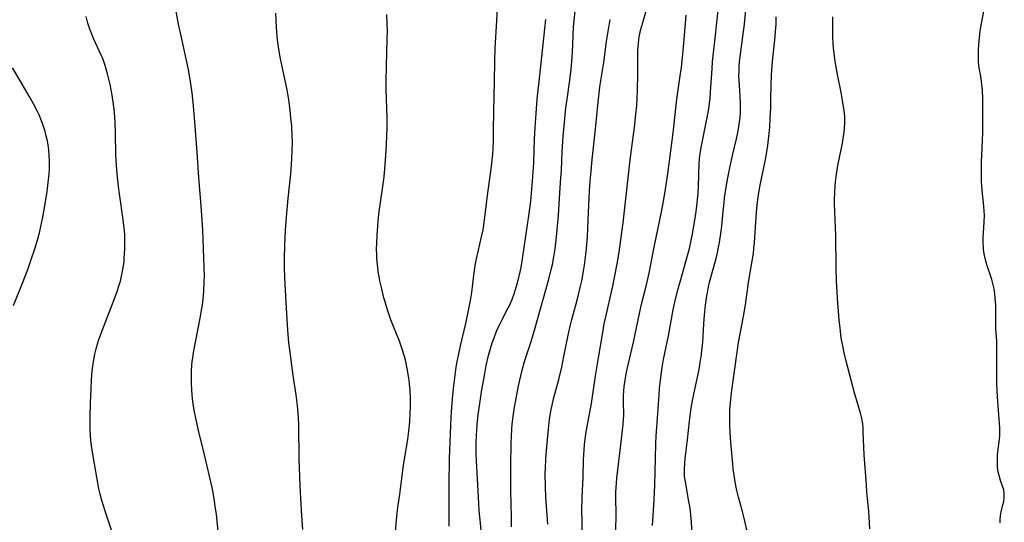
# Model space of a CAD drawing. Units: inches. Extents: x 2039959 to 2045404, y 179136 to 184586.
# Drawn here: x 2042330 to 2042488, y 179964 to 180045 of the extents above; entities that cross this region are included whole.
import ezdxf

# ---------------------------------------------------------------- set-up
doc = ezdxf.new("R2010")
doc.units = ezdxf.units.IN
doc.header["$MEASUREMENT"] = 0
doc.layers.add('c_29_T14S_R18E', color=63, linetype='Continuous')

msp = doc.modelspace()

# ---------------------------------------------------------------- linework, layer by layer
at = {"layer": 'c_29_T14S_R18E', "elevation": 1098}
msp.add_lwpolyline([(2042466.68, 179963.29), (2042466.51, 179966.14), (2042466.19, 179969.2), (2042466.1, 179970.36), (2042465.77, 179975.17), (2042465.61, 179978.86), (2042465.57, 179979.51), (2042465.52, 179980.15), (2042465.38, 179980.98), (2042465.16, 179981.84), (2042464.6, 179983.63), (2042464.23, 179984.9), (2042462.86, 179990.18), (2042462.54, 179991.5), (2042462.31, 179992.61), (2042462.08, 179993.92), (2042461.88, 179995.43), (2042461.74, 179996.81), (2042461.47, 180000.23), (2042461.34, 180002.17), (2042461.31, 180002.97), (2042461.25, 180005.16), (2042461.18, 180010.29), (2042461.01, 180015.45), (2042461.01, 180016.12), (2042461.02, 180017.16), (2042461.08, 180018.19), (2042461.14, 180018.86), (2042461.3, 180020.13), (2042461.55, 180021.51), (2042462.01, 180023.81), (2042462.25, 180025.07), (2042462.42, 180026.15), (2042462.52, 180026.86), (2042462.6, 180027.56), (2042462.64, 180028.25), (2042462.65, 180028.94), (2042462.64, 180029.37), (2042462.55, 180030.32), (2042462.4, 180031.26), (2042462.09, 180032.93), (2042461.47, 180036.07), (2042461.11, 180038.17), (2042460.93, 180039.49), (2042460.84, 180040.3), (2042460.78, 180041.12), (2042460.74, 180042.05), (2042460.7, 180045.36)], dxfattribs=at)
at = {"layer": 'c_29_T14S_R18E'}
for points in [[(2042362.31, 179961.74, 1074), (2042361.89, 179965.63, 1074), (2042361.78, 179966.58, 1074), (2042361.56, 179968.13, 1074), (2042361.38, 179969.12, 1074), (2042361.22, 179969.91, 1074), (2042359.98, 179975.16, 1074), (2042359.08, 179978.86, 1074), (2042358.58, 179981.03, 1074), (2042358.33, 179982.31, 1074), (2042358.21, 179983.02, 1074), (2042358.11, 179983.73, 1074), (2042358.01, 179984.71, 1074), (2042357.94, 179985.64, 1074), (2042357.9, 179986.57, 1074), (2042357.89, 179987.76, 1074), (2042357.92, 179988.61, 1074), (2042357.97, 179989.47, 1074), (2042358.03, 179990.12, 1074), (2042358.1, 179990.66, 1074), (2042358.25, 179991.55, 1074), (2042359.3, 179997.05, 1074), (2042359.47, 179998.01, 1074), (2042359.66, 179999.19, 1074), (2042359.82, 180000.62, 1074), (2042359.89, 180001.45, 1074), (2042359.95, 180002.85, 1074), (2042359.97, 180003.78, 1074), (2042359.96, 180005.16, 1074), (2042359.91, 180006.67, 1074), (2042359.7, 180011.16, 1074), (2042359.56, 180013.57, 1074), (2042359.41, 180015.69, 1074), (2042359.09, 180019.6, 1074), (2042358.83, 180023.64, 1074), (2042358.39, 180029.18, 1074), (2042358.22, 180031.01, 1074), (2042358.11, 180032.16, 1074), (2042357.99, 180033.17, 1074), (2042357.79, 180034.62, 1074), (2042357.46, 180036.55, 1074), (2042357.14, 180038.15, 1074), (2042356.28, 180042, 1074), (2042355.82, 180044.18, 1074), (2042355.13, 180047.97, 1074)], [(2042399.2, 179963.74, 1080), (2042399.24, 179965.61, 1080), (2042399.21, 179970.43, 1080), (2042399.29, 179974.58, 1080), (2042399.54, 179981.16, 1080), (2042399.64, 179982.72, 1080), (2042399.75, 179984.16, 1080), (2042399.9, 179985.77, 1080), (2042400.1, 179987.51, 1080), (2042400.35, 179989.23, 1080), (2042400.5, 179990.09, 1080), (2042400.69, 179991.07, 1080), (2042401.02, 179992.6, 1080), (2042401.87, 179996.19, 1080), (2042402.33, 179998.26, 1080), (2042402.62, 179999.87, 1080), (2042402.83, 180001.19, 1080), (2042403.17, 180003.96, 1080), (2042403.27, 180004.7, 1080), (2042403.39, 180005.48, 1080), (2042403.61, 180006.56, 1080), (2042404.42, 180010.07, 1080), (2042404.65, 180011.22, 1080), (2042404.89, 180012.77, 1080), (2042405.39, 180017.13, 1080), (2042405.84, 180020.19, 1080), (2042406, 180021.4, 1080), (2042406.19, 180023.31, 1080), (2042406.25, 180024.17, 1080), (2042406.32, 180025.56, 1080), (2042406.35, 180027.07, 1080), (2042406.36, 180030.28, 1080), (2042406.5, 180034.93, 1080), (2042406.52, 180038.23, 1080), (2042406.59, 180040.28, 1080), (2042406.87, 180044.75, 1080), (2042407.07, 180048.7, 1080)], [(2042375.74, 179963.18, 1076), (2042375.59, 179965.37, 1076), (2042375.42, 179968.18, 1076), (2042375.32, 179970.26, 1076), (2042375.17, 179974.53, 1076), (2042375.09, 179979.89, 1076), (2042375.04, 179981.16, 1076), (2042374.96, 179982.46, 1076), (2042374.87, 179983.47, 1076), (2042374.71, 179984.79, 1076), (2042374.22, 179987.87, 1076), (2042373.66, 179991.97, 1076), (2042373.52, 179993.1, 1076), (2042373.34, 179995.16, 1076), (2042373.06, 179999.55, 1076), (2042372.88, 180003.56, 1076), (2042372.84, 180005.17, 1076), (2042372.84, 180006.73, 1076), (2042372.88, 180008.71, 1076), (2042372.98, 180011.16, 1076), (2042373.17, 180013.88, 1076), (2042373.38, 180016.23, 1076), (2042373.82, 180020.18, 1076), (2042373.94, 180021.63, 1076), (2042374, 180022.56, 1076), (2042374.06, 180023.88, 1076), (2042374.08, 180025.36, 1076), (2042374.07, 180026.16, 1076), (2042373.97, 180027.8, 1076), (2042373.84, 180029.17, 1076), (2042373.71, 180030.38, 1076), (2042373.49, 180032.02, 1076), (2042373.34, 180033.02, 1076), (2042373.18, 180033.93, 1076), (2042372.94, 180035.14, 1076), (2042372.14, 180038.89, 1076), (2042371.85, 180040.51, 1076), (2042371.75, 180041.21, 1076), (2042371.65, 180042.2, 1076), (2042371.55, 180043.65, 1076), (2042371.45, 180045.92, 1076)], [(2042409.1, 179973.35, 1084), (2042409.17, 179977.06, 1084), (2042409.2, 179978.16, 1084), (2042409.26, 179979.25, 1084), (2042409.32, 179980.1, 1084), (2042409.45, 179981.31, 1084), (2042409.69, 179982.82, 1084), (2042409.95, 179984.18, 1084), (2042410.35, 179986.2, 1084), (2042410.7, 179987.83, 1084), (2042410.92, 179988.74, 1084), (2042411.28, 179990.09, 1084), (2042411.59, 179991.06, 1084), (2042412.35, 179993.32, 1084), (2042413.01, 179995.5, 1084), (2042415.17, 180003.28, 1084), (2042415.58, 180004.88, 1084), (2042415.76, 180005.67, 1084), (2042415.93, 180006.54, 1084), (2042416.2, 180008.18, 1084), (2042416.33, 180009.13, 1084), (2042416.5, 180010.63, 1084), (2042416.61, 180011.8, 1084), (2042416.75, 180013.51, 1084), (2042416.97, 180017.15, 1084), (2042417.14, 180019.52, 1084), (2042417.2, 180020.74, 1084), (2042417.32, 180023.74, 1084), (2042417.49, 180026.16, 1084), (2042417.69, 180028.39, 1084), (2042417.94, 180030.75, 1084), (2042418.12, 180032.14, 1084), (2042418.57, 180035.19, 1084), (2042418.77, 180036.94, 1084), (2042418.88, 180038.17, 1084), (2042418.98, 180039.62, 1084), (2042419.15, 180043.72, 1084), (2042419.24, 180044.72, 1084), (2042419.44, 180046.26, 1084)], [(2042420.56, 179963.17, 1088), (2042420.52, 179964.66, 1088), (2042420.51, 179966.16, 1088), (2042420.55, 179968.3, 1088), (2042420.69, 179971.61, 1088), (2042420.76, 179974.39, 1088), (2042420.79, 179975.16, 1088), (2042420.92, 179976.76, 1088), (2042421.15, 179978.52, 1088), (2042421.44, 179980.3, 1088), (2042422.01, 179983.4, 1088), (2042422.67, 179987.82, 1088), (2042423.17, 179990.72, 1088), (2042423.83, 179994.76, 1088), (2042424.08, 179996.13, 1088), (2042424.31, 179997.26, 1088), (2042424.69, 179998.92, 1088), (2042425.25, 180001.28, 1088), (2042425.45, 180002.2, 1088), (2042425.73, 180003.56, 1088), (2042426.13, 180005.75, 1088), (2042426.45, 180007.65, 1088), (2042426.92, 180010.76, 1088), (2042427.11, 180012.34, 1088), (2042428.25, 180022.42, 1088), (2042428.91, 180027.65, 1088), (2042429.14, 180029.75, 1088), (2042429.28, 180031.13, 1088), (2042429.35, 180032.18, 1088), (2042429.42, 180033.67, 1088), (2042429.47, 180036.05, 1088), (2042429.46, 180039.17, 1088), (2042429.48, 180039.94, 1088), (2042429.51, 180040.52, 1088), (2042429.56, 180041.11, 1088), (2042429.7, 180042.13, 1088), (2042429.96, 180043.38, 1088), (2042430.24, 180044.45, 1088), (2042430.84, 180046.48, 1088)], [(2042431.79, 179963.84, 1092), (2042432.07, 179967.91, 1092), (2042432.14, 179969.17, 1092), (2042432.18, 179970.29, 1092), (2042432.27, 179974.58, 1092), (2042432.34, 179977.01, 1092), (2042432.4, 179978.15, 1092), (2042432.69, 179981.78, 1092), (2042432.87, 179984.75, 1092), (2042432.95, 179985.73, 1092), (2042433.09, 179987.15, 1092), (2042433.23, 179988.34, 1092), (2042433.35, 179989.18, 1092), (2042433.57, 179990.43, 1092), (2042434.36, 179994.24, 1092), (2042435.14, 179998.4, 1092), (2042435.4, 179999.62, 1092), (2042435.89, 180001.57, 1092), (2042436.44, 180003.62, 1092), (2042437.43, 180007.11, 1092), (2042437.72, 180008.21, 1092), (2042438.02, 180009.49, 1092), (2042438.24, 180010.57, 1092), (2042438.62, 180012.78, 1092), (2042438.82, 180014.16, 1092), (2042438.99, 180015.47, 1092), (2042439.15, 180017.13, 1092), (2042439.21, 180018.15, 1092), (2042439.32, 180021.89, 1092), (2042439.41, 180023.11, 1092), (2042439.54, 180024.07, 1092), (2042439.65, 180024.65, 1092), (2042440.59, 180029.19, 1092), (2042440.83, 180030.59, 1092), (2042440.96, 180031.5, 1092), (2042441.04, 180032.18, 1092), (2042441.13, 180033.3, 1092), (2042441.36, 180036.99, 1092), (2042441.45, 180038.15, 1092), (2042441.55, 180039.11, 1092), (2042441.93, 180042.42, 1092), (2042442.4, 180046.9, 1092)], [(2042438.2, 179961.34, 1094), (2042438.04, 179964.4, 1094), (2042437.96, 179965.51, 1094), (2042437.9, 179966.13, 1094), (2042437.8, 179966.87, 1094), (2042437.66, 179967.68, 1094), (2042437.09, 179970.82, 1094), (2042436.97, 179971.7, 1094), (2042436.93, 179972.32, 1094), (2042436.93, 179972.92, 1094), (2042436.98, 179973.75, 1094), (2042437.07, 179974.59, 1094), (2042437.45, 179977.58, 1094), (2042437.73, 179980.53, 1094), (2042437.9, 179981.89, 1094), (2042438.02, 179982.66, 1094), (2042438.3, 179984.16, 1094), (2042439.27, 179988.84, 1094), (2042439.47, 179989.93, 1094), (2042439.66, 179991.22, 1094), (2042439.74, 179991.91, 1094), (2042439.86, 179993.17, 1094), (2042440.03, 179996.16, 1094), (2042440.15, 179997.54, 1094), (2042440.33, 179999.15, 1094), (2042440.53, 180000.61, 1094), (2042440.62, 180001.14, 1094), (2042440.8, 180002.08, 1094), (2042440.96, 180002.8, 1094), (2042442.01, 180006.62, 1094), (2042442.23, 180007.53, 1094), (2042442.42, 180008.43, 1094), (2042442.56, 180009.16, 1094), (2042442.78, 180010.62, 1094), (2042442.91, 180011.77, 1094), (2042443.12, 180014.16, 1094), (2042443.28, 180015.57, 1094), (2042443.37, 180016.33, 1094), (2042443.58, 180017.74, 1094), (2042443.9, 180019.52, 1094), (2042444.27, 180021.39, 1094), (2042444.65, 180023.12, 1094), (2042445.3, 180025.79, 1094), (2042445.56, 180027.06, 1094), (2042445.68, 180027.78, 1094), (2042445.78, 180028.51, 1094), (2042445.85, 180029.19, 1094), (2042445.9, 180029.96, 1094), (2042445.91, 180030.73, 1094), (2042445.9, 180031.5, 1094), (2042445.85, 180032.69, 1094), (2042445.7, 180035.18, 1094), (2042445.68, 180035.92, 1094), (2042445.69, 180036.65, 1094), (2042445.71, 180037.38, 1094), (2042445.77, 180038.14, 1094), (2042445.85, 180038.95, 1094), (2042446.31, 180042.16, 1094), (2042446.56, 180044.17, 1094), (2042446.8, 180046.48, 1094)], [(2042487.55, 179964.25, 1100), (2042487.54, 179964.8, 1100), (2042487.6, 179965.38, 1100), (2042487.72, 179966.04, 1100), (2042488, 179967.14, 1100), (2042488.12, 179967.66, 1100), (2042488.21, 179968.3, 1100), (2042488.21, 179968.94, 1100), (2042488.12, 179969.54, 1100), (2042487.95, 179970.13, 1100), (2042487.62, 179971.06, 1100), (2042487.38, 179971.83, 1100), (2042487.25, 179972.41, 1100), (2042487.14, 179973.17, 1100), (2042487.11, 179973.83, 1100), (2042487.11, 179974.5, 1100), (2042487.14, 179975.1, 1100), (2042487.18, 179975.63, 1100), (2042487.43, 179977.67, 1100), (2042487.47, 179978.22, 1100), (2042487.49, 179978.81, 1100), (2042487.47, 179979.5, 1100), (2042487.44, 179980.2, 1100), (2042487.13, 179984.43, 1100), (2042487.02, 179986.52, 1100), (2042487, 179987.73, 1100), (2042487.03, 179990.47, 1100), (2042487.03, 179992.13, 1100), (2042487, 179993.37, 1100), (2042486.88, 179995.39, 1100), (2042486.85, 179996.17, 1100), (2042486.83, 179999.15, 1100), (2042486.77, 180000.27, 1100), (2042486.7, 180001.03, 1100), (2042486.58, 180001.78, 1100), (2042486.39, 180002.62, 1100), (2042486.2, 180003.26, 1100), (2042486, 180003.89, 1100), (2042485.51, 180005.28, 1100), (2042485.34, 180005.83, 1100), (2042485.14, 180006.6, 1100), (2042484.98, 180007.37, 1100), (2042484.89, 180008.06, 1100), (2042484.86, 180008.37, 1100), (2042484.83, 180009.11, 1100), (2042484.85, 180009.91, 1100), (2042484.99, 180012.45, 1100), (2042485.02, 180013.61, 1100), (2042485, 180014.12, 1100), (2042484.93, 180015.02, 1100), (2042484.7, 180017.03, 1100), (2042484.61, 180018.18, 1100), (2042484.57, 180019.04, 1100), (2042484.55, 180020.26, 1100), (2042484.56, 180022.17, 1100), (2042484.6, 180023.17, 1100), (2042484.74, 180025.65, 1100), (2042484.77, 180026.69, 1100), (2042484.79, 180030.89, 1100), (2042484.77, 180032.14, 1100), (2042484.71, 180033.59, 1100), (2042484.62, 180034.49, 1100), (2042484.49, 180035.47, 1100), (2042484.15, 180037.51, 1100), (2042484.07, 180038.25, 1100), (2042484.05, 180039.04, 1100), (2042484.08, 180039.99, 1100), (2042484.15, 180040.95, 1100), (2042484.36, 180043.06, 1100), (2042484.54, 180044.28, 1100), (2042484.96, 180046.52, 1100)], [(2042345.84, 179960.85, 1072), (2042344.08, 179966.15, 1072), (2042343.54, 179967.84, 1072), (2042343.27, 179968.85, 1072), (2042343.06, 179969.74, 1072), (2042342.88, 179970.65, 1072), (2042342.19, 179974.62, 1072), (2042341.89, 179976.59, 1072), (2042341.79, 179977.49, 1072), (2042341.72, 179978.19, 1072), (2042341.67, 179979.31, 1072), (2042341.67, 179981.18, 1072), (2042341.73, 179983.47, 1072), (2042341.82, 179985.68, 1072), (2042341.89, 179987.16, 1072), (2042342.01, 179988.63, 1072), (2042342.09, 179989.39, 1072), (2042342.19, 179990.12, 1072), (2042342.3, 179990.72, 1072), (2042342.42, 179991.31, 1072), (2042342.62, 179992.12, 1072), (2042342.9, 179993.09, 1072), (2042343.07, 179993.62, 1072), (2042343.66, 179995.21, 1072), (2042345.52, 180000.03, 1072), (2042346.03, 180001.47, 1072), (2042346.28, 180002.23, 1072), (2042346.5, 180003, 1072), (2042346.69, 180003.77, 1072), (2042346.86, 180004.55, 1072), (2042346.98, 180005.21, 1072), (2042347.09, 180006.05, 1072), (2042347.14, 180006.68, 1072), (2042347.22, 180008.16, 1072), (2042347.23, 180009.03, 1072), (2042347.2, 180010.25, 1072), (2042347.15, 180011.14, 1072), (2042347.08, 180011.91, 1072), (2042346.97, 180012.81, 1072), (2042346.36, 180016.99, 1072), (2042346.2, 180018.15, 1072), (2042345.98, 180020.17, 1072), (2042345.87, 180021.58, 1072), (2042345.8, 180023.17, 1072), (2042345.73, 180026.8, 1072), (2042345.66, 180028.47, 1072), (2042345.55, 180029.99, 1072), (2042345.42, 180031.33, 1072), (2042345.2, 180032.78, 1072), (2042344.86, 180034.48, 1072), (2042344.44, 180036.21, 1072), (2042344.07, 180037.54, 1072), (2042343.91, 180038.03, 1072), (2042343.68, 180038.65, 1072), (2042343.45, 180039.2, 1072), (2042342.22, 180041.88, 1072), (2042341.92, 180042.57, 1072), (2042341.6, 180043.37, 1072), (2042341.28, 180044.32, 1072), (2042341.01, 180045.39, 1072)], [(2042390.46, 179960.99, 1078), (2042390.75, 179964.73, 1078), (2042390.98, 179966.74, 1078), (2042391.34, 179969.22, 1078), (2042391.86, 179973.11, 1078), (2042392.59, 179977.66, 1078), (2042392.75, 179978.93, 1078), (2042392.89, 179980.45, 1078), (2042392.98, 179981.86, 1078), (2042393.01, 179982.82, 1078), (2042393.02, 179984.17, 1078), (2042392.95, 179985.54, 1078), (2042392.87, 179986.46, 1078), (2042392.78, 179987.15, 1078), (2042392.7, 179987.77, 1078), (2042392.49, 179988.97, 1078), (2042392.25, 179990.11, 1078), (2042392.04, 179990.94, 1078), (2042391.64, 179992.26, 1078), (2042391.25, 179993.35, 1078), (2042390.31, 179995.7, 1078), (2042389.89, 179996.78, 1078), (2042389.34, 179998.37, 1078), (2042388.95, 179999.65, 1078), (2042388.76, 180000.34, 1078), (2042388.41, 180001.74, 1078), (2042388.12, 180003.03, 1078), (2042387.98, 180003.75, 1078), (2042387.86, 180004.48, 1078), (2042387.76, 180005.18, 1078), (2042387.67, 180006.07, 1078), (2042387.63, 180006.65, 1078), (2042387.6, 180007.23, 1078), (2042387.58, 180008.16, 1078), (2042387.6, 180009.03, 1078), (2042387.66, 180010.41, 1078), (2042387.76, 180011.77, 1078), (2042387.83, 180012.65, 1078), (2042387.99, 180014.13, 1078), (2042388.49, 180017.4, 1078), (2042388.69, 180018.92, 1078), (2042388.77, 180019.68, 1078), (2042388.95, 180021.66, 1078), (2042389.11, 180023.85, 1078), (2042389.25, 180026.17, 1078), (2042389.28, 180027.68, 1078), (2042389.27, 180029.16, 1078), (2042389.14, 180033.73, 1078), (2042389.12, 180035.16, 1078), (2042389.16, 180037.47, 1078), (2042389.3, 180041.68, 1078), (2042389.31, 180043.15, 1078), (2042389.28, 180044.16, 1078), (2042389.2, 180045.71, 1078)], [(2042404.57, 179960.79, 1082), (2042404.16, 179964.76, 1082), (2042404.04, 179966.18, 1082), (2042403.96, 179967.34, 1082), (2042403.59, 179974.27, 1082), (2042403.56, 179975.21, 1082), (2042403.55, 179976.16, 1082), (2042403.56, 179977.12, 1082), (2042403.6, 179978.26, 1082), (2042403.71, 179979.96, 1082), (2042403.89, 179981.6, 1082), (2042404.13, 179983.41, 1082), (2042404.41, 179985.23, 1082), (2042404.87, 179987.88, 1082), (2042405.17, 179989.47, 1082), (2042405.54, 179991.09, 1082), (2042405.73, 179991.8, 1082), (2042406.13, 179993.1, 1082), (2042406.41, 179993.91, 1082), (2042406.83, 179994.99, 1082), (2042407.28, 179995.99, 1082), (2042407.66, 179996.76, 1082), (2042408.68, 179998.69, 1082), (2042408.97, 179999.29, 1082), (2042409.36, 180000.2, 1082), (2042409.62, 180000.94, 1082), (2042410.02, 180002.21, 1082), (2042410.28, 180003.15, 1082), (2042410.49, 180004.01, 1082), (2042410.75, 180005.2, 1082), (2042410.98, 180006.58, 1082), (2042412.04, 180013.8, 1082), (2042412.29, 180015.78, 1082), (2042412.44, 180017.1, 1082), (2042412.6, 180018.98, 1082), (2042412.7, 180020.52, 1082), (2042412.77, 180022.01, 1082), (2042412.9, 180025.74, 1082), (2042412.99, 180027.61, 1082), (2042413.14, 180029.85, 1082), (2042413.35, 180032.15, 1082), (2042413.77, 180035.91, 1082), (2042414.71, 180044.92, 1082)], [(2042415.01, 179964.03, 1086), (2042414.71, 179968.36, 1086), (2042414.64, 179970.02, 1086), (2042414.63, 179972.17, 1086), (2042414.65, 179972.99, 1086), (2042414.72, 179974.47, 1086), (2042414.85, 179976.44, 1086), (2042415.12, 179979.3, 1086), (2042415.32, 179980.9, 1086), (2042415.58, 179982.42, 1086), (2042415.72, 179983.11, 1086), (2042415.96, 179984.11, 1086), (2042416.8, 179987.21, 1086), (2042417.28, 179989.19, 1086), (2042417.62, 179990.89, 1086), (2042418.28, 179994.34, 1086), (2042418.65, 179996.01, 1086), (2042418.86, 179996.86, 1086), (2042419.71, 179999.92, 1086), (2042420.28, 180002.19, 1086), (2042420.47, 180003.04, 1086), (2042420.77, 180004.6, 1086), (2042420.93, 180005.57, 1086), (2042421.15, 180007.28, 1086), (2042421.24, 180008.19, 1086), (2042421.37, 180010.12, 1086), (2042421.58, 180013.96, 1086), (2042421.74, 180017.44, 1086), (2042421.83, 180018.98, 1086), (2042421.96, 180020.63, 1086), (2042422.13, 180022.47, 1086), (2042422.61, 180026.83, 1086), (2042423.16, 180032.16, 1086), (2042423.39, 180034.04, 1086), (2042423.54, 180035.13, 1086), (2042423.99, 180038.01, 1086), (2042424.42, 180041.4, 1086), (2042425.02, 180044.88, 1086)], [(2042425.92, 179963.17, 1090), (2042425.97, 179965.5, 1090), (2042425.95, 179968.42, 1090), (2042425.96, 179969.17, 1090), (2042426.04, 179970.69, 1090), (2042426.11, 179971.42, 1090), (2042426.25, 179972.74, 1090), (2042426.64, 179975.84, 1090), (2042427.12, 179980, 1090), (2042427.18, 179980.94, 1090), (2042427.2, 179981.4, 1090), (2042427.18, 179983.75, 1090), (2042427.19, 179984.67, 1090), (2042427.23, 179985.39, 1090), (2042427.29, 179986.1, 1090), (2042427.42, 179987.12, 1090), (2042427.59, 179988.13, 1090), (2042427.75, 179988.89, 1090), (2042428.75, 179993.2, 1090), (2042429.72, 179997.78, 1090), (2042430.13, 179999.52, 1090), (2042430.82, 180002.2, 1090), (2042431.28, 180004.25, 1090), (2042432.04, 180008.14, 1090), (2042433.26, 180014.07, 1090), (2042433.63, 180016.05, 1090), (2042433.91, 180017.71, 1090), (2042434.26, 180020.17, 1090), (2042435.11, 180026.77, 1090), (2042435.73, 180032.15, 1090), (2042436.27, 180035.9, 1090), (2042436.45, 180037.22, 1090), (2042436.75, 180039.94, 1090), (2042436.9, 180041.7, 1090), (2042437.2, 180045.6, 1090)], [(2042446.92, 179963.12, 1096), (2042446.64, 179964.55, 1096), (2042446.25, 179966.1, 1096), (2042445.61, 179968.36, 1096), (2042445.39, 179969.24, 1096), (2042445.17, 179970.21, 1096), (2042444.94, 179971.55, 1096), (2042444.76, 179972.92, 1096), (2042444.68, 179973.67, 1096), (2042444.39, 179977.21, 1096), (2042444.29, 179978.74, 1096), (2042444.23, 179979.93, 1096), (2042444.2, 179981.16, 1096), (2042444.21, 179981.82, 1096), (2042444.23, 179982.49, 1096), (2042444.3, 179983.51, 1096), (2042444.47, 179985.11, 1096), (2042445.31, 179991.21, 1096), (2042445.62, 179993.15, 1096), (2042446.21, 179996.19, 1096), (2042446.52, 179997.95, 1096), (2042446.71, 179999.18, 1096), (2042447.21, 180002.75, 1096), (2042447.74, 180005.92, 1096), (2042447.98, 180007.44, 1096), (2042448.08, 180008.25, 1096), (2042448.17, 180009.19, 1096), (2042448.47, 180014.05, 1096), (2042448.57, 180015.18, 1096), (2042448.68, 180016.06, 1096), (2042448.84, 180017.13, 1096), (2042449.06, 180018.36, 1096), (2042449.91, 180022.49, 1096), (2042450.13, 180023.72, 1096), (2042450.29, 180024.74, 1096), (2042450.47, 180026.18, 1096), (2042450.6, 180027.67, 1096), (2042450.7, 180029.16, 1096), (2042450.77, 180030.74, 1096), (2042450.81, 180032.16, 1096), (2042450.83, 180034.45, 1096), (2042450.88, 180035.93, 1096), (2042450.94, 180036.79, 1096), (2042451.06, 180038.16, 1096), (2042451.48, 180042.2, 1096), (2042451.55, 180042.98, 1096), (2042451.63, 180044.17, 1096), (2042451.65, 180045.35, 1096)], [(2042329.38, 179999.09, 1070), (2042330.84, 180002.68, 1070), (2042331.67, 180004.88, 1070), (2042332.21, 180006.45, 1070), (2042332.77, 180008.15, 1070), (2042333.16, 180009.4, 1070), (2042333.53, 180010.72, 1070), (2042333.78, 180011.74, 1070), (2042334.09, 180013.22, 1070), (2042334.41, 180015.06, 1070), (2042334.75, 180017.37, 1070), (2042334.94, 180018.81, 1070), (2042335.08, 180020.18, 1070), (2042335.12, 180020.94, 1070), (2042335.15, 180021.61, 1070), (2042335.15, 180022.28, 1070), (2042335.11, 180023.16, 1070), (2042335.04, 180023.95, 1070), (2042334.92, 180024.82, 1070), (2042334.76, 180025.68, 1070), (2042334.58, 180026.43, 1070), (2042334.44, 180026.95, 1070), (2042334.09, 180028.08, 1070), (2042333.87, 180028.68, 1070), (2042333.47, 180029.63, 1070), (2042333.22, 180030.18, 1070), (2042332.6, 180031.41, 1070), (2042331.9, 180032.65, 1070), (2042330.39, 180035.17, 1070), (2042329.23, 180037.17, 1070)], [(2042409.23, 179963.6, 1084), (2042409.22, 179965.2, 1084), (2042409.12, 179969.46, 1084), (2042409.09, 179971.79, 1084), (2042409.1, 179973.35, 1084)]]:
    msp.add_polyline3d(points, dxfattribs=at)

doc.saveas('drawing.dxf')
